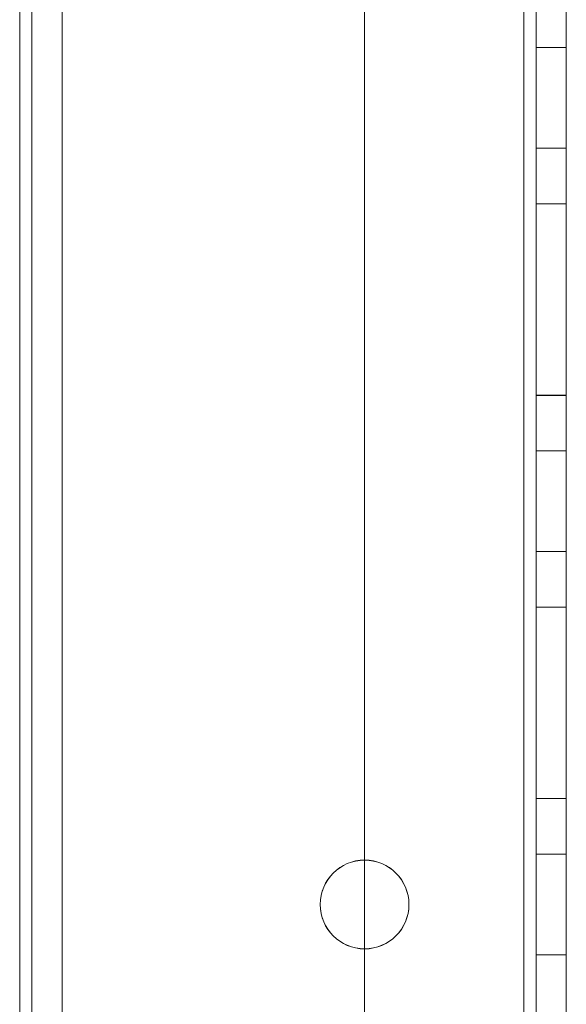
# Model space of a CAD drawing. Units: millimetres. Extents: x -3786 to 4614, y -3385 to 2555.
# Drawn here: x 291 to 318, y -1167 to -1118 of the extents above; entities that cross this region are included whole.
import ezdxf

# ---------------------------------------------------------------- set-up
doc = ezdxf.new("R2010")
doc.units = ezdxf.units.MM
doc.header["$LTSCALE"] = 5

msp = doc.modelspace()

# ---------------------------------------------------------------- linework, layer by layer
at = {"color": 7, "linetype": 'Continuous', "lineweight": 18}
for p, q in [((291.348, -401.989), (291.348, -1921.989)), ((291.348, -1921.989), (291.348, -401.989)), ((291.348, -1921.992), (291.348, -401.992)), ((291.348, -401.992), (291.348, -1921.992)), ((291.948, -401.989), (291.948, -1921.989)), ((291.948, -1921.989), (291.948, -401.989)), ((291.948, -401.992), (291.948, -1921.992)), ((291.948, -401.992), (291.948, -1921.992)), ((293.448, -401.989), (293.448, -1921.989)), ((293.448, -401.989), (293.448, -1921.989)), ((293.448, -401.992), (293.448, -1921.992)), ((293.448, -1921.992), (293.448, -401.992)), ((308.448, -401.989), (308.448, -1921.989)), ((308.448, -401.989), (308.448, -1921.989)), ((308.448, -401.993), (308.448, -1921.993)), ((308.448, -401.993), (308.448, -1921.993)), ((316.348, -1921.989), (316.348, -401.989)), ((316.348, -401.989), (316.348, -1921.989)), ((316.348, -401.989), (316.348, -1921.989)), ((316.348, -1921.989), (316.348, -401.989)), ((316.348, -1921.993), (316.348, -401.993)), ((316.348, -401.993), (316.348, -1921.993)), ((316.348, -401.993), (316.348, -1921.993)), ((316.348, -1921.993), (316.348, -401.993)), ((316.948, -401.989), (316.948, -1921.989)), ((316.948, -401.989), (316.948, -1921.989)), ((316.948, -1921.993), (316.948, -401.993)), ((316.948, -1921.993), (316.948, -401.993)), ((318.448, -1921.989), (318.448, -401.989)), ((318.448, -1921.989), (318.448, -401.989)), ((318.448, -401.993), (318.448, -1921.993)), ((318.448, -401.993), (318.448, -1921.993)), ((318.448, -1119.489), (316.948, -1119.489)), ((316.948, -1119.489), (316.948, -1124.489)), ((318.448, -1119.493), (316.948, -1119.493)), ((316.948, -1124.493), (316.948, -1119.493)), ((318.448, -1124.489), (318.448, -1119.489)), ((318.448, -1124.493), (318.448, -1119.493)), ((316.948, -1124.489), (318.448, -1124.489)), ((316.948, -1124.493), (318.448, -1124.493)), ((316.948, -1127.239), (316.948, -1136.739)), ((316.948, -1127.239), (318.448, -1127.239)), ((316.948, -1136.739), (316.948, -1127.239)), ((316.948, -1127.239), (316.948, -1127.239)), ((316.948, -1127.239), (318.448, -1127.239)), ((316.948, -1127.243), (316.948, -1127.243)), ((316.948, -1127.243), (316.948, -1136.743)), ((316.948, -1136.743), (316.948, -1127.243)), ((316.948, -1127.243), (318.448, -1127.243)), ((316.948, -1127.243), (318.448, -1127.243)), ((318.448, -1127.239), (318.448, -1136.739)), ((318.448, -1127.239), (318.448, -1127.239)), ((318.448, -1136.739), (318.448, -1127.239)), ((318.448, -1127.243), (318.448, -1127.243)), ((318.448, -1127.243), (318.448, -1136.743)), ((318.448, -1136.743), (318.448, -1127.243)), ((316.948, -1136.739), (318.448, -1136.739)), ((316.948, -1136.739), (318.448, -1136.739)), ((316.948, -1136.739), (316.948, -1136.739)), ((316.948, -1136.743), (318.448, -1136.743)), ((316.948, -1136.743), (318.448, -1136.743)), ((316.948, -1136.743), (316.948, -1136.743)), ((318.448, -1136.739), (318.448, -1136.739)), ((318.448, -1136.743), (318.448, -1136.743)), ((318.448, -1139.489), (316.948, -1139.489)), ((316.948, -1139.489), (316.948, -1144.489)), ((318.448, -1139.493), (316.948, -1139.493)), ((316.948, -1144.493), (316.948, -1139.493)), ((318.448, -1144.489), (318.448, -1139.489)), ((318.448, -1144.493), (318.448, -1139.493)), ((316.948, -1144.489), (318.448, -1144.489)), ((316.948, -1144.493), (318.448, -1144.493)), ((316.948, -1147.239), (316.948, -1156.739)), ((316.948, -1147.239), (318.448, -1147.239)), ((316.948, -1147.239), (316.948, -1147.239)), ((316.948, -1147.239), (318.448, -1147.239)), ((316.948, -1156.739), (316.948, -1147.239)), ((316.948, -1147.243), (318.448, -1147.243)), ((316.948, -1147.243), (318.448, -1147.243)), ((316.948, -1147.243), (316.948, -1156.743)), ((316.948, -1156.743), (316.948, -1147.243)), ((316.948, -1147.243), (316.948, -1147.243)), ((318.448, -1147.239), (318.448, -1147.239)), ((318.448, -1156.739), (318.448, -1147.239)), ((318.448, -1147.239), (318.448, -1156.739)), ((318.448, -1147.243), (318.448, -1147.243)), ((318.448, -1156.743), (318.448, -1147.243)), ((318.448, -1147.243), (318.448, -1156.743)), ((316.948, -1156.739), (318.448, -1156.739)), ((316.948, -1156.739), (316.948, -1156.739)), ((316.948, -1156.739), (318.448, -1156.739)), ((316.948, -1156.743), (318.448, -1156.743)), ((316.948, -1156.743), (318.448, -1156.743)), ((316.948, -1156.743), (316.948, -1156.743)), ((318.448, -1156.739), (318.448, -1156.739)), ((318.448, -1156.743), (318.448, -1156.743)), ((318.448, -1159.489), (316.948, -1159.489)), ((316.948, -1159.489), (316.948, -1164.489)), ((318.448, -1159.493), (316.948, -1159.493)), ((316.948, -1164.493), (316.948, -1159.493)), ((318.448, -1164.489), (318.448, -1159.489)), ((318.448, -1164.493), (318.448, -1159.493)), ((306.248, -1161.989), (306.248, -1161.989)), ((306.248, -1161.993), (306.248, -1161.993)), ((310.648, -1161.989), (310.648, -1161.989)), ((310.648, -1161.993), (310.648, -1161.993)), ((316.948, -1164.489), (318.448, -1164.489)), ((316.948, -1164.493), (318.448, -1164.493))]:
    msp.add_line(p, q, dxfattribs=at)
for centre in [(308.448, -1161.989), (308.448, -1161.989), (308.448, -1161.993), (308.448, -1161.993)]:
    msp.add_circle(centre, 2.2, dxfattribs=at)

doc.saveas('drawing.dxf')
